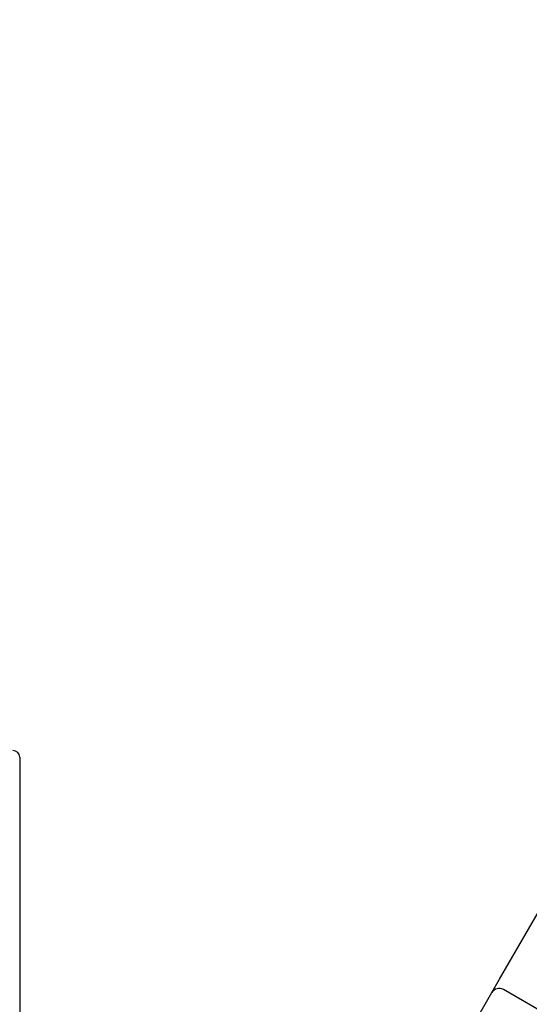
# Model space of a CAD drawing. Units: millimetres. Extents: x 4.7 to 19.4, y 4.9 to 14.6.
# Drawn here: x 10.7 to 11, y 11.4 to 12 of the extents above; entities that cross this region are included whole.
import ezdxf

# ---------------------------------------------------------------- set-up
doc = ezdxf.new("R2010")
doc.units = ezdxf.units.MM
doc.header["$LTSCALE"] = 100
doc.header["$PDSIZE"] = -1
doc.linetypes.add('SLD-Сплошная', pattern=[0])
doc.styles.get("Standard").update_dxf_attribs({"font": 'isocpeui.ttf'})
doc.dimstyles.new('ISO-25', dxfattribs={"dimtxt": 2.5, "dimasz": 2.5, "dimexe": 1.25, "dimexo": 0.625, "dimtad": 1, "dimtxsty": 'Standard', "dimcen": 2.5, "dimadec": 0, "dimazin": 0, "dimtfac": 1, "dimtmove": 0, "dimatfit": 3, "dimfxl": 1, "dimarcsym": 0})

# ---------------------------------------------------------------- blocks, each defined once
blk = doc.blocks.new('*D14')
at = {"color": 0, "lineweight": -2, "transparency": 16777216}
for p, q in [((6.69997, 10.83115), (6.69997, 14.2533)), ((15.65366, 8.8651), (15.65366, 14.2533)), ((15.35366, 14.1533), (6.99997, 14.1533))]:
    blk.add_line(p, q, dxfattribs=at)
at = {"color": 0, "transparency": 16777216}
for points in [[(6.99997, 14.2033), (6.99997, 14.1033), (6.69997, 14.1533)], [(15.35366, 14.2033), (15.35366, 14.1033), (15.65366, 14.1533)]]:
    blk.add_solid(points, dxfattribs=at)
at = {"layer": 'Defpoints', "color": 0, "transparency": 16777216}
for p in [(6.69997, 14.1533), (6.69997, 10.83115), (15.65366, 8.8651)]:
    blk.add_point(p, dxfattribs=at)
at = {"color": 0, "transparency": 16777216, "insert": (11.17681, 14.4333), "char_height": 0.3, "attachment_point": 5}
blk.add_mtext('8,95м', dxfattribs=at)

msp = doc.modelspace()

# ---------------------------------------------------------------- linework, layer by layer
at = {"color": 7, "linetype": 'SLD-Сплошная', "lineweight": 25}
for p, q in [((10.65096, 11.55049), (10.65096, 11.54867)), ((10.65096, 11.54867), (10.65096, 11.39551)), ((10.93369, 11.41986), (10.96197, 11.46885)), ((10.92909, 11.4119), (10.93369, 11.41986)), ((10.90081, 11.36291), (10.92909, 11.4119)), ((11.04044, 11.35339), (10.93592, 11.41373))]:
    msp.add_line(p, q, dxfattribs=at)
for centre, radius, start, end in [((10.64696, 11.55049), 0.004, 0, 90), ((10.93342, 11.4094), 0.005, 60, 150)]:
    msp.add_arc(centre, radius, start, end, dxfattribs=at)

# ---------------------------------------------------------------- dimensions: what is measured, and where the dimension line sits
dim = msp.add_linear_dim(base=(6.69997, 14.1533), p1=(15.65366, 8.8651), p2=(6.69997, 10.83115), dimstyle='ISO-25', override={"dimtxt": 0.3, "dimasz": 0.3, "dimexe": 0.1, "dimexo": 0, "dimgap": 0.1, "dimtih": 0, "dimtoh": 0, "dimzin": 1, "dimpost": 'м', "dimtdec": 3, "dimtzin": 1})
dim.commit()
dim.dimension.update_dxf_attribs({"geometry": '*D14', "text_midpoint": (11.17681, 14.4333)})

doc.saveas('drawing.dxf')
